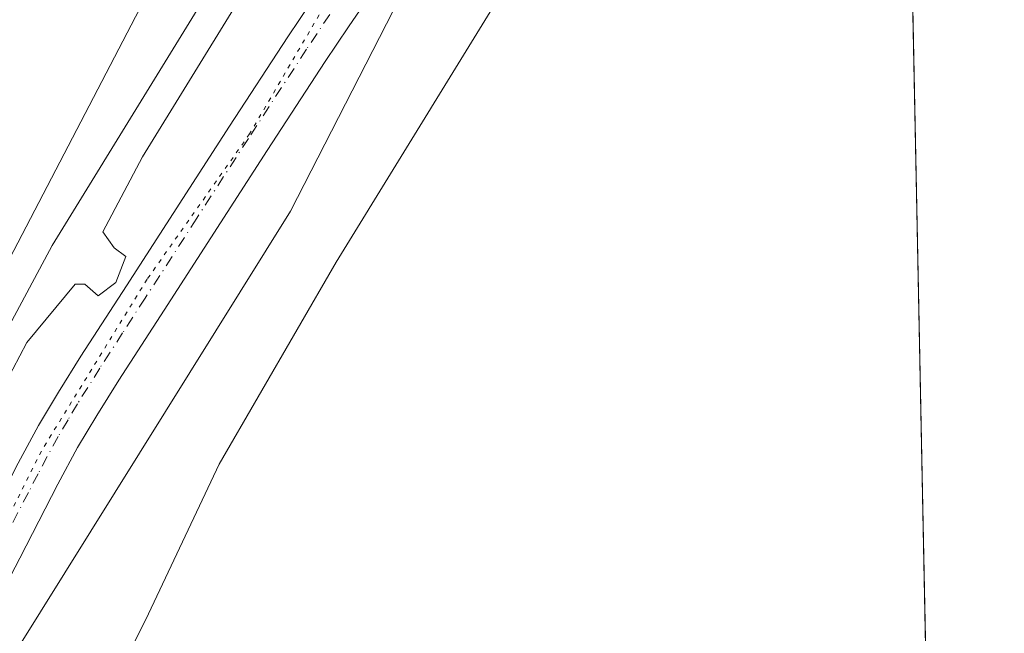
# Model space of a CAD drawing. Units: metres. Extents: x 634783 to 638248, y 4727432 to 4729813.
# Drawn here: x 638123 to 638242, y 4727975 to 4728048 of the extents above; entities that cross this region are included whole.
import ezdxf

# ---------------------------------------------------------------- set-up
doc = ezdxf.new("R2010")
doc.units = ezdxf.units.M
doc.header["$MEASUREMENT"] = 0
doc.linetypes.add('DGN Style 4', pattern=[2.6384748266838614, 1.318413404963828, -0.6592067024819142, 0.001648016756204785, -0.6592067024819142])
doc.linetypes.add('DGN Style 5', pattern=[1.1536117293433497, 0.4944050268614355, -0.6592067024819142])
for name, color, linetype, lineweight in [('Comarca CxS', 21, 'Continuous', 0), ('Comunidad Autónoma CxS', 142, 'Continuous', 0), ('Cultivos herbáceos CxS', 92, 'Continuous', 0), ('Curva de nivel normal', 30, 'Continuous', 0), ('Entidad de ámbito territorial CxS', 92, 'Continuous', 0), ('Municipio CxS', 4, 'Continuous', 0), ('Pastizal CxS', 92, 'Continuous', 0), ('Pista pavimentada Cxs', 135, 'Continuous', 0), ('Pista pavimentada eje', 135, 'DGN Style 4', 0), ('Provincia CxS', 1, 'Continuous', 0), ('Vía pecuaria CxS', 92, 'Continuous', 13), ('Vía pecuaria eje', 92, 'DGN Style 5', 0)]:
    doc.layers.add(name, color=color, linetype=linetype, lineweight=lineweight)

# ---------------------------------------------------------------- blocks, each defined once
blk = doc.blocks.new('*U11')
at = {"layer": 'Cultivos herbáceos CxS', "color": 92, "linetype": 'Continuous', "lineweight": 0}
blk.add_polyline3d([(638113.7912999997, 4727957.771500001, 440.7621999999974), (638155.9175000006, 4728025.263699999, 440.6560000000027), (638188.8174999999, 4728089.598900001, 441.0149999999995), (638192.4055000005, 4728109.0843, 440.4474000000046), (638199.5932999998, 4728097.534700001, 440.7216999999946), (638205.2033000002, 4728088.524499999, 440.8588000000018), (638205.2880999995, 4728088.3959, 440.8594000000012), (638214.0680999998, 4728075.785900001, 440.7681000000011), (638214.1325000003, 4728075.696900001, 440.7676000000066), (638223.9693, 4728062.618899999, 440.5736000000034), (638229.0623000005, 4728055.127900001, 440.4900999999954), (638229.3311000001, 4728054.755899999, 440.4857000000048), (638229.4389000004, 4728054.6185, 440.4841000000015), (638230.5203, 4728053.271199999, 440.4729999999981), (638238.1971000005, 4727669.135199999, 433.1356999999989)], dxfattribs=at)

msp = doc.modelspace()

# ---------------------------------------------------------------- linework, layer by layer
at = {"layer": 'Comarca CxS', "color": 21, "linetype": 'Continuous', "lineweight": 0, "flags": 128}
msp.add_lwpolyline([(638203.9171511261, 4729384.452616437), (638223.5814445358, 4728400.480809004), (638238.3407999995, 4727661.9468)], dxfattribs=at)
at = {"layer": 'Comunidad Autónoma CxS', "color": 142, "linetype": 'Continuous', "lineweight": 0, "flags": 128}
msp.add_lwpolyline([(636228.6759492864, 4727460.115862723), (634828.0000010186, 4727432.459982706), (634818.684138346, 4727910.607434352), (634806.1917381778, 4728551.794355544), (634804.5314666104, 4728637.009718552), (634782.9300010185, 4729745.729982683), (635064.6205943696, 4729751.29458578), (636161.3956010945, 4729772.960644677), (636273.292580081, 4729775.171065977), (636423.4381979648, 4729778.137117255), (638195.3500010447, 4729813.139982684), (638203.9171511261, 4729384.452616437), (638223.5814445358, 4728400.480809004), (638238.3407999995, 4727661.9468), (638239.7490706301, 4727591.477000001), (638241.580001045, 4727499.859982706), (638060.2890217113, 4727496.280452708), (637914.9649925692, 4727493.411078162), (637813.207301682, 4727491.401914781), (637767.7188044224, 4727490.503751227)], close=True, dxfattribs=at)
at = {"layer": 'Cultivos herbáceos CxS', "color": 92, "linetype": 'Continuous', "lineweight": 0, "extrusion": (0.0003836728372481908, -0.01919851645930158, 0.9998156178820754), "elevation": -90086.30320882545, "flags": 128}
msp.add_lwpolyline([(732572.0490182082, 4713492.936835376), (732572.0490182082, 4713112.165728513)], dxfattribs=at)
at = {"layer": 'Cultivos herbáceos CxS', "color": 92, "linetype": 'Continuous', "lineweight": 0}
for points in [[(638062.1605000002, 4728353.5385, 438.5111999999936), (638093.6851000005, 4728294.4781, 438.7407999999996), (638142.0776000004, 4728202.008099999, 439.0430999999954), (638142.0842000004, 4728201.9955, 439.0430000000051), (638142.0909000002, 4728201.9827, 439.0429000000004), (638171.2855000002, 4728146.679500001, 439.7453999999998), (638170.9296000004, 4728140.369100001, 439.3276000000042), (638166.7736999998, 4728107.228900001, 438.997000000003), (638162.0516999997, 4728094.395300001, 438.7483000000066), (638137.2917, 4728048.610300001, 437.6276999999973), (638066.1683, 4727911.980900001, 436.6526000000013)], [(638171.2855000002, 4728146.679500001, 439.7453999999998), (638170.9296000004, 4728140.369100001, 439.3276000000042), (638166.7736999998, 4728107.228900001, 438.997000000003), (638162.0516999997, 4728094.395300001, 438.7483000000066), (638137.2917, 4728048.610300001, 437.6276999999973), (638066.1683, 4727911.980900001, 436.6526000000013), (638056.2657000005, 4727879.9497, 436.7746000000043), (638041.0997000001, 4727809.031099999, 437.0388999999996), (638032.6080999998, 4727785.639699999, 436.074099999998), (638017.6536999998, 4727770.678099999, 434.4900999999954), (638003.2763999999, 4727741.7379, 433.6232000000019), (638001.7808999997, 4727720.791300001, 433.405700000003), (638010.6295999996, 4727693.1447, 433.3266000000004), (638015.8569, 4727679.718499999, 432.8218999999954)], [(638192.4055000005, 4728109.0843, 440.4474000000046), (638188.8174999999, 4728089.598900001, 441.0149999999995), (638155.9175000006, 4728025.263699999, 440.6560000000027), (638113.7912999997, 4727957.771500001, 440.7621999999974), (638087.7263000002, 4727913.220699999, 440.857600000003), (638079.6710999999, 4727893.005100001, 440.571299999996), (638069.6672999999, 4727854.921900001, 440.1517000000022), (638052.6634999998, 4727804.2751, 438.6508999999933), (638050.5009000005, 4727768.014699999, 436.8459000000003), (638056.5345000002, 4727747.4871, 436.7005000000063), (638062.5163000004, 4727739.258099999, 436.7140000000073), (638075.9751000004, 4727734.0209, 436.574099999998), (638110.2194999997, 4727744.015500001, 435.6728000000003), (638110.2194999997, 4727738.627499999, 434.8006000000024), (638084.3671000004, 4727717.076300001, 434.6450000000041), (638058.5144999997, 4727695.5251, 434.5285000000004), (638047.9351000005, 4727683.4387, 433.2991000000038)]]:
    msp.add_polyline3d(points, dxfattribs=at)
at = {"layer": 'Curva de nivel normal', "color": 30, "linetype": 'Continuous', "lineweight": 0, "elevation": 440, "flags": 128}
msp.add_lwpolyline([(638182.3200000003, 4728127.340100001), (638183.8499999996, 4728123.870100001), (638184.8499999996, 4728122.420100001), (638185.04, 4728120.1601), (638183.29, 4728116.920100001), (638180.7300000006, 4728113.630100001), (638177.1600000003, 4728104.2501), (638171.0700000003, 4728092.300100001), (638165.2599999999, 4728078.840100001), (638155.0700000003, 4728059.3101), (638138.1399999997, 4728031.790100001), (638133.3700000001, 4728022.7601), (638134.7599999999, 4728020.870100001), (638136.1600000003, 4728019.8201), (638134.9500000002, 4728016.700099999), (638132.8200000003, 4728015.110099999), (638131.2400000002, 4728016.4801), (638130.0700000003, 4728016.5001), (638124.2699999996, 4728009.5001), (638116.6399999997, 4727995.0701), (638107.7400000002, 4727973.270099999)], dxfattribs=at)
at = {"layer": 'Entidad de ámbito territorial CxS', "color": 92, "linetype": 'Continuous', "lineweight": 0, "flags": 128}
msp.add_lwpolyline([(638223.5814445358, 4728400.480809004), (638238.3407999995, 4727661.9468)], dxfattribs=at)
at = {"layer": 'Municipio CxS', "color": 4, "linetype": 'Continuous', "lineweight": 0, "flags": 128}
msp.add_lwpolyline([(638203.9171511261, 4729384.452616437), (638223.5814445358, 4728400.480809004), (638238.3407999995, 4727661.9468)], dxfattribs=at)
at = {"layer": 'Pastizal CxS', "color": 92, "linetype": 'Continuous', "lineweight": 0}
for points in [[(638171.2855000002, 4728146.679500001, 439.7453999999998), (638170.9296000004, 4728140.369100001, 439.3276000000042), (638166.7736999998, 4728107.228900001, 438.997000000003), (638162.0516999997, 4728094.395300001, 438.7483000000066), (638137.2917, 4728048.610300001, 437.6276999999973), (638066.1683, 4727911.980900001, 436.6526000000013), (638056.2657000005, 4727879.9497, 436.7746000000043), (638041.0997000001, 4727809.031099999, 437.0388999999996), (638032.6080999998, 4727785.639699999, 436.074099999998), (638017.6536999998, 4727770.678099999, 434.4900999999954), (638003.2763999999, 4727741.7379, 433.6232000000019), (638001.7808999997, 4727720.791300001, 433.405700000003), (638010.6295999996, 4727693.1447, 433.3266000000004), (638015.8569, 4727679.718499999, 432.8218999999954)], [(638066.1683, 4727911.980900001, 436.6526000000013), (638137.2917, 4728048.610300001, 437.6276999999973), (638162.0516999997, 4728094.395300001, 438.7483000000066), (638166.7736999998, 4728107.228900001, 438.997000000003), (638170.9296000004, 4728140.369100001, 439.3276000000042), (638171.2855000002, 4728146.679500001, 439.7453999999998), (638173.3897000002, 4728142.693499999, 439.6981999999989), (638173.5362999998, 4728142.428099999, 439.7002000000066), (638173.5472999997, 4728142.409299999, 439.7005000000063), (638176.1848999998, 4728137.8693, 439.7859000000026), (638180.0345000002, 4728130.544500001, 439.7951999999932), (638180.0743000006, 4728130.4713, 439.7988999999943), (638189.0330999997, 4728114.515699999, 440.0954999999958), (638189.0919000005, 4728114.4167, 440.0988000000071), (638192.2925000006, 4728109.265900001, 440.4339000000036), (638192.4055000005, 4728109.0843, 440.4474000000046), (638188.8174999999, 4728089.598900001, 441.0149999999995), (638155.9175000006, 4728025.263699999, 440.6560000000027), (638113.7912999997, 4727957.771500001, 440.7621999999974)], [(638192.4055000005, 4728109.0843, 440.4474000000046), (638188.8174999999, 4728089.598900001, 441.0149999999995), (638155.9175000006, 4728025.263699999, 440.6560000000027), (638113.7912999997, 4727957.771500001, 440.7621999999974), (638087.7263000002, 4727913.220699999, 440.857600000003), (638079.6710999999, 4727893.005100001, 440.571299999996), (638069.6672999999, 4727854.921900001, 440.1517000000022), (638052.6634999998, 4727804.2751, 438.6508999999933), (638050.5009000005, 4727768.014699999, 436.8459000000003), (638056.5345000002, 4727747.4871, 436.7005000000063), (638062.5163000004, 4727739.258099999, 436.7140000000073), (638075.9751000004, 4727734.0209, 436.574099999998), (638110.2194999997, 4727744.015500001, 435.6728000000003), (638110.2194999997, 4727738.627499999, 434.8006000000024), (638084.3671000004, 4727717.076300001, 434.6450000000041), (638058.5144999997, 4727695.5251, 434.5285000000004), (638047.9351000005, 4727683.4387, 433.2991000000038)]]:
    msp.add_polyline3d(points, dxfattribs=at)
at = {"layer": 'Pista pavimentada Cxs', "color": 135, "linetype": 'Continuous', "lineweight": 0}
for points in [[(638111.8300999999, 4727973.030099999, 440.4706000000006), (638118.6101000002, 4727986.0601, 440.5296999999992), (638120.9001000002, 4727990.5001, 440.4453999999969), (638123.2200999996, 4727994.9901, 440.3246999999974), (638125.6700999998, 4727999.5101, 440.1806999999972), (638128.0401, 4728003.540100001, 440.1157999999996), (638130.7600999996, 4728007.860099999, 440.0709999999963), (638136.2100999998, 4728016.290100001, 440.047900000005), (638148.5900999998, 4728035.470100001, 440.261599999998), (638155.5800999999, 4728046.1801, 440.3549999999959), (638158.3800999997, 4728050.380100001, 440.4008999999933), (638161.2100999998, 4728054.5601, 440.4514999999956), (638174.0301000001, 4728073.120100001, 440.8230999999942), (638176.6501000002, 4728077.2601, 440.8781000000017), (638179.4101, 4728081.7601, 440.9192000000039), (638185.3601000002, 4728089.720100001, 441.0543000000035), (638191.8262999998, 4728104.1173, 440.7652999999991)], [(638197.2767000003, 4728095.3441, 440.9805999999954), (638195.0000999998, 4728093.5801, 441.1321999999927), (638192.8601000002, 4728090.7601, 441.3129999999946), (638189.9001000002, 4728086.790100001, 441.323000000004), (638186.9001000002, 4728082.780099999, 441.2192000000068), (638183.8800999997, 4728078.7301, 441.1845999999932), (638181.2200999996, 4728074.4101, 441.163400000005), (638178.5301000001, 4728070.1501, 441.1103000000003), (638165.6601, 4728051.520099999, 440.788400000005), (638162.8501000004, 4728047.380100001, 440.7323999999935), (638160.0800999999, 4728043.220100001, 440.6918000000006), (638153.1101000002, 4728032.540100001, 440.5620999999956), (638140.7301000003, 4728013.370100001, 440.1958000000013), (638135.3101000005, 4728004.970100001, 440.2265000000043), (638132.6501000002, 4728000.7401, 440.2266999999993), (638130.3601000002, 4727996.860099999, 440.3141000000033), (638127.9801000003, 4727992.470100001, 440.4358000000066), (638125.6901000004, 4727988.030099999, 440.5718999999954), (638123.4001000002, 4727983.5801, 440.6395000000048), (638116.6201, 4727970.550100001, 440.6426000000066)], [(638165.6601, 4728051.520099999, 440.788400000005), (638162.8501000004, 4728047.380100001, 440.7323999999935), (638160.0800999999, 4728043.220100001, 440.6918000000006), (638153.1101000002, 4728032.540100001, 440.5620999999956), (638140.7301000003, 4728013.370100001, 440.1958000000013), (638135.3101000005, 4728004.970100001, 440.2265000000043), (638132.6501000002, 4728000.7401, 440.2266999999993), (638130.3601000002, 4727996.860099999, 440.3141000000033), (638127.9801000003, 4727992.470100001, 440.4358000000066), (638125.6901000004, 4727988.030099999, 440.5718999999954), (638123.4001000002, 4727983.5801, 440.6395000000048)], [(638123.2200999996, 4727994.9901, 440.3246999999974), (638125.6700999998, 4727999.5101, 440.1806999999972), (638128.0401, 4728003.540100001, 440.1157999999996), (638130.7600999996, 4728007.860099999, 440.0709999999963), (638136.2100999998, 4728016.290100001, 440.047900000005), (638148.5900999998, 4728035.470100001, 440.261599999998), (638155.5800999999, 4728046.1801, 440.3549999999959), (638158.3800999997, 4728050.380100001, 440.4008999999933)]]:
    msp.add_polyline3d(points, dxfattribs=at)
at = {"layer": 'Pista pavimentada eje', "color": 135, "linetype": 'DGN Style 4', "lineweight": 0}
msp.add_polyline3d([(638195.5151000004, 4728100.6831, 440.7871000000014), (638193.8321000002, 4728098.168099999, 440.8554000000004), (638187.6300999997, 4728088.255100001, 441.1261999999988), (638183.1551000001, 4728082.270099999, 441.0721999999951), (638181.6451000003, 4728080.245100001, 441.0445000000037), (638180.2651000004, 4728077.995100001, 441.0307999999932), (638178.9351000005, 4728075.835100001, 441.0192999999999), (638177.6250999998, 4728073.765100001, 440.9890000000014), (638176.2801000001, 4728071.6351, 440.9621000000043), (638163.4351000005, 4728053.040100001, 440.6192000000011), (638162.0301000001, 4728050.970100001, 440.5864000000002), (638160.6151000002, 4728048.880100001, 440.570200000002), (638157.8300999999, 4728044.700099999, 440.5249999999942), (638150.8501000004, 4728034.005100001, 440.4159999999974), (638144.6601, 4728024.415100001, 440.2866999999969), (638138.4700999996, 4728014.8301, 440.1086000000069), (638135.7600999996, 4728010.630100001, 440.1054000000004), (638133.0351, 4728006.415100001, 440.1212999999989), (638130.3450999996, 4728002.140100001, 440.1628000000055), (638129.2001, 4728000.200099999, 440.2079999999987), (638128.0151000004, 4727998.1851, 440.2548999999999), (638125.6001000004, 4727993.7301, 440.3831000000064), (638124.4401000004, 4727991.485099999, 440.4559000000008), (638122.1501000002, 4727987.045100001, 440.5712000000058)], dxfattribs=at)
at = {"layer": 'Provincia CxS', "color": 1, "linetype": 'Continuous', "lineweight": 0, "flags": 128}
msp.add_lwpolyline([(636228.6759492864, 4727460.115862723), (634828.0000010186, 4727432.459982706), (634818.684138346, 4727910.607434352), (634806.1917381778, 4728551.794355544), (634804.5314666104, 4728637.009718552), (634782.9300010185, 4729745.729982683), (635064.6205943696, 4729751.29458578), (636161.3956010945, 4729772.960644677), (636273.292580081, 4729775.171065977), (636423.4381979648, 4729778.137117255), (638195.3500010447, 4729813.139982684), (638203.9171511261, 4729384.452616437), (638223.5814445358, 4728400.480809004), (638238.3407999995, 4727661.9468), (638239.7490706301, 4727591.477000001), (638241.580001045, 4727499.859982706), (638060.2890217113, 4727496.280452708), (637914.9649925692, 4727493.411078162), (637813.207301682, 4727491.401914781), (637767.7188044224, 4727490.503751227)], close=True, dxfattribs=at)
at = {"layer": 'Vía pecuaria CxS', "color": 92, "linetype": 'Continuous', "lineweight": 13}
for points in [[(638150.1600000003, 4728341.231000001, 443.0598999999929), (638165.9100000003, 4728324.607000001, 442.6251000000047), (638175.8765000004, 4728313.544199999, 442.5412000000069), (638187.4469999997, 4728300.700999999, 442.5546999999933), (638188.3849999999, 4728290.506999999, 442.4704000000056), (638190.0810000002, 4728270.585000001, 442.2073999999994), (638190.6365, 4728263.6174, 442.1643999999943), (638191.6699999999, 4728250.654999999, 441.6876000000047), (638193.0599999997, 4728230.705, 441.343399999998), (638194.4529999997, 4728210.737000001, 441.3693999999959), (638196.3439999997, 4728190.823999999, 441.3159000000014), (638197.7960000001, 4728170.886, 441.242499999993), (638199.2400000002, 4728150.936000001, 441.031799999997), (638200.5860000001, 4728132.347999999, 440.8571999999986), (638199.7350000005, 4728081.592, 441.3540999999968), (638161.4029999999, 4728019.154999999, 440.9328999999998), (638147.3420000002, 4727994.859999999, 440.7820000000065), (638138.8559999998, 4727976.908, 440.8537000000069), (638126.3420000002, 4727951.636, 443.2119999999995)], [(638150.1600000003, 4728341.231000001, 443.0598999999929), (638165.9100000003, 4728324.607000001, 442.6251000000047), (638175.8765000004, 4728313.544199999, 442.5412000000069), (638187.4469999997, 4728300.700999999, 442.5546999999933), (638188.3849999999, 4728290.506999999, 442.4704000000056), (638190.0810000002, 4728270.585000001, 442.2073999999994), (638190.6365, 4728263.6174, 442.1643999999943), (638191.6699999999, 4728250.654999999, 441.6876000000047), (638193.0599999997, 4728230.705, 441.343399999998), (638194.4529999997, 4728210.737000001, 441.3693999999959), (638196.3439999997, 4728190.823999999, 441.3159000000014), (638197.7960000001, 4728170.886, 441.242499999993), (638199.2400000002, 4728150.936000001, 441.031799999997), (638200.5860000001, 4728132.347999999, 440.8571999999986), (638199.7350000005, 4728081.592, 441.3540999999968), (638161.4029999999, 4728019.154999999, 440.9328999999998), (638147.3420000002, 4727994.859999999, 440.7820000000065), (638138.8559999998, 4727976.908, 440.8537000000069), (638126.3420000002, 4727951.636, 443.2119999999995)], [(638100.7680000003, 4727970.697000001, 437.8571999999986), (638113.6529999999, 4727995.721000001, 439.007700000002), (638127.307, 4728021.148, 439.151199999993), (638164.8020000001, 4728082.130000001, 439.5124000000069), (638176.915, 4728102.700999999, 440.094299999997), (638180.6299999999, 4728112.551999999, 439.8209000000061), (638181.7740000002, 4728119.813999999, 439.875), (638183.0029999996, 4728165.064999999, 440.4397000000026), (638182.0640000004, 4728172.564999999, 440.655899999998), (638179.5259999996, 4728189.243000001, 440.7409999999945), (638177.2912, 4728209.195400001, 440.3362000000052), (638176.9759999998, 4728212.009, 440.2853000000032), (638174.3140000004, 4728251.003000001, 440.4841000000015), (638173.5350000003, 4728257.323999999, 440.5102999999945), (638172.681, 4728261.362000001, 440.5519999999961), (638171.5700000003, 4728265.521000001, 440.5678999999946), (638169.5640000004, 4728269.912000001, 440.5651999999973), (638165.3430000005, 4728276.788000001, 440.6025999999983), (638155.9390000004, 4728288.107999999, 440.8920999999973), (638146.0565999999, 4728300.294500001, 440.5175000000018), (638136.4620000003, 4728312.126, 440.5697999999975), (638115.573, 4728336.872, 441.0672999999952)], [(638100.7680000003, 4727970.697000001, 437.8571999999986), (638113.6529999999, 4727995.721000001, 439.007700000002), (638127.307, 4728021.148, 439.151199999993), (638164.8020000001, 4728082.130000001, 439.5124000000069), (638176.915, 4728102.700999999, 440.094299999997), (638180.6299999999, 4728112.551999999, 439.8209000000061), (638181.7740000002, 4728119.813999999, 439.875), (638183.0029999996, 4728165.064999999, 440.4397000000026), (638182.0640000004, 4728172.564999999, 440.655899999998), (638179.5259999996, 4728189.243000001, 440.7409999999945), (638177.2912, 4728209.195400001, 440.3362000000052), (638176.9759999998, 4728212.009, 440.2853000000032), (638174.3140000004, 4728251.003000001, 440.4841000000015), (638173.5350000003, 4728257.323999999, 440.5102999999945), (638172.681, 4728261.362000001, 440.5519999999961), (638171.5700000003, 4728265.521000001, 440.5678999999946), (638169.5640000004, 4728269.912000001, 440.5651999999973), (638165.3430000005, 4728276.788000001, 440.6025999999983), (638155.9390000004, 4728288.107999999, 440.8920999999973), (638146.0565999999, 4728300.294500001, 440.5175000000018), (638136.4620000003, 4728312.126, 440.5697999999975), (638115.573, 4728336.872, 441.0672999999952)]]:
    msp.add_polyline3d(points, dxfattribs=at)
at = {"layer": 'Vía pecuaria eje', "color": 92, "linetype": 'DGN Style 5', "lineweight": 0}
msp.add_polyline3d([(638191.8819000004, 4728121.8628, 440.5100999999996), (638190.5082, 4728101.347200001, 440.8840999999957), (638190.3528000005, 4728099.0263, 440.8874999999971), (638189.5006999997, 4728092.890900001, 441.0665000000009), (638184.7381999996, 4728082.572100001, 441.1331000000064), (638174.4194, 4728069.078400001, 440.9150999999983), (638159.3381000003, 4728048.8377, 440.5031000000017), (638151.0037000002, 4728034.550200001, 440.4098999999987), (638138.7006000001, 4728017.0876, 440.0947000000015), (638126.0005999999, 4727996.450099999, 440.2911000000022), (638118.0630000001, 4727980.574999999, 440.6122000000032), (638106.5536000002, 4727956.762499999, 440.5917000000045)], dxfattribs=at)

# ---------------------------------------------------------------- block references
at = {"layer": 'Cultivos herbáceos CxS', "color": 92, "linetype": 'Continuous', "lineweight": 0}
msp.add_blockref('*U11', (0, 0), dxfattribs=at)

doc.saveas('drawing.dxf')
